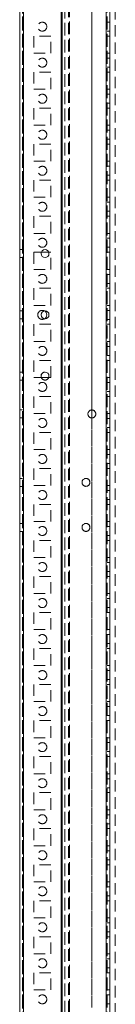
# Model space of a CAD drawing. Units: millimetres. Extents: x -3786 to 4614, y -3385 to 2555.
# Drawn here: x 567 to 620, y -1089 to -542 of the extents above; entities that cross this region are included whole.
import ezdxf

# ---------------------------------------------------------------- set-up
doc = ezdxf.new("R2010")
doc.units = ezdxf.units.MM
doc.header["$LTSCALE"] = 5
doc.linetypes.add('HIDDEN', pattern=[1.905, 1.27, -0.635])

msp = doc.modelspace()

# ---------------------------------------------------------------- linework, layer by layer
at = {"color": 7, "linetype": 'Continuous', "lineweight": 18}
for p, q in [((567.22, -2013.28), (567.24, 1.02)), ((569.32, -2013.28), (569.34, 1.02)), ((615.14, -46.13), (615.12, -1966.13)), ((617.24, -46.13), (617.22, -1966.13)), ((579.06, -672.13), (579.12, -671.62)), ((583.33, -671.38), (579.19, -671.38)), ((579.06, -706.13), (579.12, -705.62)), ((579.19, -740.88), (579.06, -740.13)), ((579.19, -740.88), (583.33, -740.88)), ((607.23, -758.93), (607.23, -763.33))]:
    msp.add_line(p, q, dxfattribs=at)
at = {"color": 7, "linetype": 'HIDDEN', "lineweight": 18}
for p, q in [((568.74, 1.02), (568.72, -2013.28)), ((569.34, 1.02), (569.32, -2013.28)), ((569.34, 1.02), (569.32, -2013.28)), ((567.24, -46.13), (567.22, -1966.13)), ((568.72, -1966.13), (568.74, -46.13)), ((569.34, -46.13), (569.32, -1966.13)), ((569.34, -46.13), (569.32, -1966.13)), ((590.14, -46.13), (590.12, -1966.13)), ((590.12, -1966.13), (590.14, -46.13)), ((590.14, -48.61), (590.12, -1963.65)), ((590.72, -1966.13), (590.74, -46.13)), ((590.74, -49.01), (590.72, -1963.25)), ((607.24, -46.13), (607.22, -1966.13)), ((615.12, -1966.13), (615.14, -46.13)), ((615.12, -1966.13), (615.14, -46.13)), ((615.74, -46.13), (615.72, -1966.13)), ((615.72, -1966.13), (615.74, -46.13)), ((592.24, -49.38), (592.22, -1966.13)), ((592.24, -49.38), (592.22, -1962.88)), ((617.22, -1966.13), (617.24, -62.13)), ((592.22, -1960.03), (592.24, -67.23)), ((594.22, -1960.03), (594.24, -67.23)), ((594.84, -66.94), (594.82, -1961.38)), ((594.82, -1960.03), (594.84, -67.23)), ((620.22, -1961.38), (620.24, -92.34)), ((607.23, -433.33), (607.23, -758.93)), ((617.23, -543.63), (615.73, -543.63)), ((617.23, -543.63), (617.23, -543.63)), ((574.98, -551.38), (574.98, -560.88)), ((584.48, -551.38), (574.98, -551.38)), ((574.98, -551.38), (574.98, -560.88)), ((584.48, -560.88), (584.48, -551.38)), ((584.48, -551.38), (584.48, -551.38)), ((584.48, -560.88), (584.48, -551.38)), ((615.73, -548.63), (617.23, -548.63)), ((615.73, -551.38), (617.23, -551.38)), ((617.23, -548.63), (617.23, -548.63)), ((617.23, -551.38), (617.23, -551.38)), ((574.98, -560.88), (584.48, -560.88)), ((584.48, -560.88), (584.48, -560.88)), ((615.73, -560.88), (617.23, -560.88)), ((617.23, -560.88), (617.23, -560.88)), ((617.23, -563.63), (615.73, -563.63)), ((617.23, -563.63), (617.23, -563.63)), ((574.98, -571.38), (574.98, -580.88)), ((584.48, -571.38), (574.98, -571.38)), ((574.98, -571.38), (574.98, -580.88)), ((584.48, -580.88), (584.48, -571.38)), ((584.48, -571.38), (584.48, -571.38)), ((584.48, -580.88), (584.48, -571.38)), ((615.73, -568.63), (617.23, -568.63)), ((615.73, -571.38), (617.23, -571.38)), ((617.23, -568.63), (617.23, -568.63)), ((617.23, -571.38), (617.23, -571.38)), ((574.98, -580.88), (584.48, -580.88)), ((584.48, -580.88), (584.48, -580.88)), ((615.73, -580.88), (617.23, -580.88)), ((617.23, -583.63), (615.73, -583.63)), ((617.23, -580.88), (617.23, -580.88)), ((617.23, -583.63), (617.23, -583.63)), ((615.73, -588.63), (617.23, -588.63)), ((617.23, -588.63), (617.23, -588.63)), ((574.98, -591.38), (574.98, -600.88)), ((584.48, -591.38), (574.98, -591.38)), ((574.98, -591.38), (574.98, -600.88)), ((584.48, -600.88), (584.48, -591.38)), ((584.48, -591.38), (584.48, -591.38)), ((584.48, -600.88), (584.48, -591.38)), ((615.73, -591.38), (617.23, -591.38)), ((617.23, -591.38), (617.23, -591.38)), ((574.98, -600.88), (584.48, -600.88)), ((584.48, -600.88), (584.48, -600.88)), ((615.73, -600.88), (617.23, -600.88)), ((617.23, -600.88), (617.23, -600.88)), ((617.23, -603.63), (615.73, -603.63)), ((617.23, -603.63), (617.23, -603.63)), ((574.98, -611.38), (574.98, -620.88)), ((584.48, -611.38), (574.98, -611.38)), ((574.98, -611.38), (574.98, -620.88)), ((584.48, -620.88), (584.48, -611.38)), ((584.48, -611.38), (584.48, -611.38)), ((584.48, -620.88), (584.48, -611.38)), ((615.73, -608.63), (617.23, -608.63)), ((615.73, -611.38), (617.23, -611.38)), ((617.23, -608.63), (617.23, -608.63)), ((617.23, -611.38), (617.23, -611.38)), ((574.98, -620.88), (584.48, -620.88)), ((584.48, -620.88), (584.48, -620.88)), ((615.73, -620.88), (617.23, -620.88)), ((617.23, -620.88), (617.23, -620.88)), ((617.23, -623.63), (615.73, -623.63)), ((615.73, -628.63), (617.23, -628.63)), ((617.23, -623.63), (617.23, -623.63)), ((617.23, -628.63), (617.23, -628.63)), ((574.98, -631.38), (574.98, -640.88)), ((584.48, -631.38), (574.98, -631.38)), ((574.98, -631.38), (574.98, -640.88)), ((584.48, -640.88), (584.48, -631.38)), ((584.48, -631.38), (584.48, -631.38)), ((584.48, -640.88), (584.48, -631.38)), ((615.73, -631.38), (617.23, -631.38)), ((617.23, -631.38), (617.23, -631.38)), ((574.98, -640.88), (584.48, -640.88)), ((584.48, -640.88), (584.48, -640.88)), ((615.73, -640.88), (617.23, -640.88)), ((617.23, -643.63), (615.73, -643.63)), ((617.23, -640.88), (617.23, -640.88)), ((617.23, -643.63), (617.23, -643.63)), ((615.73, -648.63), (617.23, -648.63)), ((617.23, -648.63), (617.23, -648.63)), ((574.98, -651.38), (574.98, -660.88)), ((584.48, -651.38), (574.98, -651.38)), ((574.98, -651.38), (574.98, -660.88)), ((584.48, -660.88), (584.48, -651.38)), ((584.48, -651.38), (584.48, -651.38)), ((584.48, -660.88), (584.48, -651.38)), ((615.73, -651.38), (617.23, -651.38)), ((617.23, -651.38), (617.23, -651.38)), ((574.98, -660.88), (584.48, -660.88)), ((584.48, -660.88), (584.48, -660.88)), ((615.73, -660.88), (617.23, -660.88)), ((617.23, -660.88), (617.23, -660.88)), ((582.23, -666.13), (582.17, -665.56)), ((617.23, -663.63), (615.73, -663.63)), ((617.23, -663.63), (617.23, -663.63)), ((568.73, -669.93), (567.23, -669.93)), ((568.73, -669.93), (568.73, -669.93)), ((574.98, -671.38), (574.98, -680.88)), ((579.19, -671.38), (574.98, -671.38)), ((574.98, -671.38), (574.98, -680.88)), ((584.48, -671.38), (583.33, -671.38)), ((584.48, -680.88), (584.48, -671.38)), ((584.48, -671.38), (584.48, -671.38)), ((584.48, -680.88), (584.48, -671.38)), ((615.73, -668.63), (617.23, -668.63)), ((615.73, -671.38), (617.23, -671.38)), ((617.23, -668.63), (617.23, -668.63)), ((617.23, -671.38), (617.23, -671.38)), ((567.23, -674.33), (568.73, -674.33)), ((568.73, -674.33), (568.73, -674.33)), ((574.98, -680.88), (584.48, -680.88)), ((584.48, -680.88), (584.48, -680.88)), ((615.73, -680.88), (617.23, -680.88)), ((617.23, -680.88), (617.23, -680.88)), ((582.23, -686.13), (582.17, -685.56)), ((617.23, -683.63), (615.73, -683.63)), ((615.73, -688.63), (617.23, -688.63)), ((617.23, -683.63), (617.23, -683.63)), ((617.23, -688.63), (617.23, -688.63)), ((574.98, -691.38), (574.98, -700.88)), ((584.48, -691.38), (574.98, -691.38)), ((574.98, -691.38), (574.98, -700.88)), ((584.48, -700.88), (584.48, -691.38)), ((584.48, -691.38), (584.48, -691.38)), ((584.48, -700.88), (584.48, -691.38)), ((615.73, -691.38), (617.23, -691.38)), ((617.23, -691.38), (617.23, -691.38)), ((568.73, -703.93), (567.23, -703.93)), ((568.73, -703.93), (568.73, -703.93)), ((574.98, -700.88), (584.48, -700.88)), ((584.48, -700.88), (584.48, -700.88)), ((615.73, -700.88), (617.23, -700.88)), ((617.23, -703.63), (615.73, -703.63)), ((617.23, -700.88), (617.23, -700.88)), ((617.23, -703.63), (617.23, -703.63)), ((567.23, -708.33), (568.73, -708.33)), ((568.73, -708.33), (568.73, -708.33)), ((582.23, -706.13), (582.17, -705.56)), ((615.73, -708.63), (617.23, -708.63)), ((617.23, -708.63), (617.23, -708.63)), ((574.98, -711.38), (574.98, -720.88)), ((584.48, -711.38), (574.98, -711.38)), ((574.98, -711.38), (574.98, -720.88)), ((584.48, -720.88), (584.48, -711.38)), ((584.48, -711.38), (584.48, -711.38)), ((584.48, -720.88), (584.48, -711.38)), ((615.73, -711.38), (617.23, -711.38)), ((617.23, -711.38), (617.23, -711.38)), ((574.98, -720.88), (584.48, -720.88)), ((584.48, -720.88), (584.48, -720.88)), ((615.73, -720.88), (617.23, -720.88)), ((617.23, -720.88), (617.23, -720.88)), ((617.23, -723.63), (615.73, -723.63)), ((617.23, -723.63), (617.23, -723.63)), ((574.98, -731.38), (574.98, -740.88)), ((584.48, -731.38), (574.98, -731.38)), ((574.98, -731.38), (574.98, -740.88)), ((584.48, -740.88), (584.48, -731.38)), ((584.48, -731.38), (584.48, -731.38)), ((584.48, -740.88), (584.48, -731.38)), ((615.73, -728.63), (617.23, -728.63)), ((615.73, -731.38), (617.23, -731.38)), ((617.23, -728.63), (617.23, -728.63)), ((617.23, -731.38), (617.23, -731.38)), ((568.73, -737.93), (567.23, -737.93)), ((568.73, -737.93), (568.73, -737.93)), ((567.23, -742.33), (568.73, -742.33)), ((568.73, -742.33), (568.73, -742.33)), ((574.98, -740.88), (579.19, -740.88)), ((583.33, -740.88), (584.48, -740.88)), ((584.48, -740.88), (584.48, -740.88)), ((615.73, -740.88), (617.23, -740.88)), ((617.23, -740.88), (617.23, -740.88)), ((582.23, -746.13), (582.17, -745.56)), ((617.23, -743.63), (615.73, -743.63)), ((615.73, -748.63), (617.23, -748.63)), ((617.23, -743.63), (617.23, -743.63)), ((617.23, -748.63), (617.23, -748.63)), ((574.98, -751.38), (574.98, -760.88)), ((584.48, -751.38), (574.98, -751.38)), ((574.98, -751.38), (574.98, -760.88)), ((584.48, -760.88), (584.48, -751.38)), ((584.48, -751.38), (584.48, -751.38)), ((584.48, -760.88), (584.48, -751.38)), ((615.73, -751.38), (617.23, -751.38)), ((617.23, -751.38), (617.23, -751.38)), ((568.73, -758.93), (567.23, -758.93)), ((568.73, -758.93), (568.73, -758.93)), ((567.23, -763.33), (568.73, -763.33)), ((568.73, -763.33), (568.73, -763.33)), ((574.98, -760.88), (584.48, -760.88)), ((584.48, -760.88), (584.48, -760.88)), ((607.23, -763.33), (607.23, -1088.93)), ((615.73, -760.88), (617.23, -760.88)), ((617.23, -763.63), (615.73, -763.63)), ((617.23, -760.88), (617.23, -760.88)), ((617.23, -763.63), (617.23, -763.63)), ((615.73, -768.63), (617.23, -768.63)), ((617.23, -768.63), (617.23, -768.63)), ((574.98, -771.38), (574.98, -780.88)), ((584.48, -771.38), (574.98, -771.38)), ((574.98, -771.38), (574.98, -780.88)), ((584.48, -780.88), (584.48, -771.38)), ((584.48, -771.38), (584.48, -771.38)), ((584.48, -780.88), (584.48, -771.38)), ((615.73, -771.38), (617.23, -771.38)), ((617.23, -771.38), (617.23, -771.38)), ((574.98, -780.88), (584.48, -780.88)), ((584.48, -780.88), (584.48, -780.88)), ((615.73, -780.88), (617.23, -780.88)), ((617.23, -780.88), (617.23, -780.88)), ((617.23, -783.63), (615.73, -783.63)), ((617.23, -783.63), (617.23, -783.63)), ((574.98, -791.38), (574.98, -800.88)), ((584.48, -791.38), (574.98, -791.38)), ((574.98, -791.38), (574.98, -800.88)), ((584.48, -800.88), (584.48, -791.38)), ((584.48, -791.38), (584.48, -791.38)), ((584.48, -800.88), (584.48, -791.38)), ((615.73, -788.63), (617.23, -788.63)), ((615.73, -791.38), (617.23, -791.38)), ((617.23, -788.63), (617.23, -788.63)), ((617.23, -791.38), (617.23, -791.38)), ((568.73, -796.93), (567.23, -796.93)), ((568.73, -796.93), (568.73, -796.93)), ((567.23, -801.33), (568.73, -801.33)), ((568.73, -801.33), (568.73, -801.33)), ((574.98, -800.88), (584.48, -800.88)), ((584.48, -800.88), (584.48, -800.88)), ((615.73, -800.88), (617.23, -800.88)), ((617.23, -800.88), (617.23, -800.88)), ((617.23, -803.63), (615.73, -803.63)), ((615.73, -808.63), (617.23, -808.63)), ((617.23, -803.63), (617.23, -803.63)), ((617.23, -808.63), (617.23, -808.63)), ((574.98, -811.38), (574.98, -820.88)), ((584.48, -811.38), (574.98, -811.38)), ((574.98, -811.38), (574.98, -820.88)), ((584.48, -820.88), (584.48, -811.38)), ((584.48, -811.38), (584.48, -811.38)), ((584.48, -820.88), (584.48, -811.38)), ((615.73, -811.38), (617.23, -811.38)), ((617.23, -811.38), (617.23, -811.38)), ((568.73, -821.93), (567.23, -821.93)), ((568.73, -821.93), (568.73, -821.93)), ((574.98, -820.88), (584.48, -820.88)), ((584.48, -820.88), (584.48, -820.88)), ((615.73, -820.88), (617.23, -820.88)), ((617.23, -823.63), (615.73, -823.63)), ((617.23, -820.88), (617.23, -820.88)), ((617.23, -823.63), (617.23, -823.63)), ((567.23, -826.33), (568.73, -826.33)), ((568.73, -826.33), (568.73, -826.33)), ((615.73, -828.63), (617.23, -828.63)), ((617.23, -828.63), (617.23, -828.63)), ((574.98, -831.38), (574.98, -840.88)), ((584.48, -831.38), (574.98, -831.38)), ((574.98, -831.38), (574.98, -840.88)), ((584.48, -840.88), (584.48, -831.38)), ((584.48, -831.38), (584.48, -831.38)), ((584.48, -840.88), (584.48, -831.38)), ((615.73, -831.38), (617.23, -831.38)), ((617.23, -831.38), (617.23, -831.38)), ((574.98, -840.88), (584.48, -840.88)), ((584.48, -840.88), (584.48, -840.88)), ((615.73, -840.88), (617.23, -840.88)), ((617.23, -840.88), (617.23, -840.88)), ((617.23, -843.63), (615.73, -843.63)), ((617.23, -843.63), (617.23, -843.63)), ((574.98, -851.38), (574.98, -860.88)), ((584.48, -851.38), (574.98, -851.38)), ((574.98, -851.38), (574.98, -860.88)), ((584.48, -860.88), (584.48, -851.38)), ((584.48, -851.38), (584.48, -851.38)), ((584.48, -860.88), (584.48, -851.38)), ((615.73, -848.63), (617.23, -848.63)), ((615.73, -851.38), (617.23, -851.38)), ((617.23, -848.63), (617.23, -848.63)), ((617.23, -851.38), (617.23, -851.38)), ((574.98, -860.88), (584.48, -860.88)), ((584.48, -860.88), (584.48, -860.88)), ((615.73, -860.88), (617.23, -860.88)), ((617.23, -863.63), (615.73, -863.63)), ((617.23, -860.88), (617.23, -860.88)), ((617.23, -863.63), (617.23, -863.63)), ((615.73, -868.63), (617.23, -868.63)), ((617.23, -868.63), (617.23, -868.63)), ((574.98, -871.38), (574.98, -880.88)), ((584.48, -871.38), (574.98, -871.38)), ((574.98, -871.38), (574.98, -880.88)), ((584.48, -880.88), (584.48, -871.38)), ((584.48, -871.38), (584.48, -871.38)), ((584.48, -880.88), (584.48, -871.38)), ((615.73, -871.38), (617.23, -871.38)), ((617.23, -871.38), (617.23, -871.38)), ((574.98, -880.88), (584.48, -880.88)), ((584.48, -880.88), (584.48, -880.88)), ((615.73, -880.88), (617.23, -880.88)), ((617.23, -883.63), (615.73, -883.63)), ((617.23, -880.88), (617.23, -880.88)), ((617.23, -883.63), (617.23, -883.63)), ((615.73, -888.63), (617.23, -888.63)), ((617.23, -888.63), (617.23, -888.63)), ((574.98, -891.38), (574.98, -900.88)), ((584.48, -891.38), (574.98, -891.38)), ((574.98, -891.38), (574.98, -900.88)), ((584.48, -900.88), (584.48, -891.38)), ((584.48, -891.38), (584.48, -891.38)), ((584.48, -900.88), (584.48, -891.38)), ((615.73, -891.38), (617.23, -891.38)), ((617.23, -891.38), (617.23, -891.38)), ((574.98, -900.88), (584.48, -900.88)), ((584.48, -900.88), (584.48, -900.88)), ((615.73, -900.88), (617.23, -900.88)), ((617.23, -900.88), (617.23, -900.88)), ((617.23, -903.63), (615.73, -903.63)), ((617.23, -903.63), (617.23, -903.63)), ((574.98, -911.38), (574.98, -920.88)), ((584.48, -911.38), (574.98, -911.38)), ((574.98, -911.38), (574.98, -920.88)), ((584.48, -920.88), (584.48, -911.38)), ((584.48, -911.38), (584.48, -911.38)), ((584.48, -920.88), (584.48, -911.38)), ((615.73, -908.63), (617.23, -908.63)), ((615.73, -911.38), (617.23, -911.38)), ((617.23, -908.63), (617.23, -908.63)), ((617.23, -911.38), (617.23, -911.38)), ((574.98, -920.88), (584.48, -920.88)), ((584.48, -920.88), (584.48, -920.88)), ((615.73, -920.88), (617.23, -920.88)), ((617.23, -923.63), (615.73, -923.63)), ((617.23, -920.88), (617.23, -920.88)), ((617.23, -923.63), (617.23, -923.63)), ((615.73, -928.63), (617.23, -928.63)), ((617.23, -928.63), (617.23, -928.63)), ((574.98, -931.38), (574.98, -940.88)), ((574.98, -931.38), (574.98, -940.88)), ((584.48, -931.38), (574.98, -931.38)), ((584.48, -940.88), (584.48, -931.38)), ((584.48, -931.38), (584.48, -931.38)), ((584.48, -940.88), (584.48, -931.38)), ((615.73, -931.38), (617.23, -931.38)), ((617.23, -931.38), (617.23, -931.38)), ((574.98, -940.88), (584.48, -940.88)), ((584.48, -940.88), (584.48, -940.88)), ((615.73, -940.88), (617.23, -940.88)), ((617.23, -943.63), (615.73, -943.63)), ((617.23, -940.88), (617.23, -940.88)), ((617.23, -943.63), (617.23, -943.63)), ((615.73, -948.63), (617.23, -948.63)), ((617.23, -948.63), (617.23, -948.63)), ((574.98, -951.38), (574.98, -960.88)), ((584.48, -951.38), (574.98, -951.38)), ((574.98, -951.38), (574.98, -960.88)), ((584.48, -960.88), (584.48, -951.38)), ((584.48, -951.38), (584.48, -951.38)), ((584.48, -960.88), (584.48, -951.38)), ((615.73, -951.38), (617.23, -951.38)), ((617.23, -951.38), (617.23, -951.38)), ((574.98, -960.88), (584.48, -960.88)), ((584.48, -960.88), (584.48, -960.88)), ((615.73, -960.88), (617.23, -960.88)), ((617.23, -960.88), (617.23, -960.88)), ((617.23, -963.63), (615.73, -963.63)), ((617.23, -963.63), (617.23, -963.63)), ((574.98, -971.38), (574.98, -980.88)), ((584.48, -971.38), (574.98, -971.38)), ((574.98, -971.38), (574.98, -980.88)), ((584.48, -980.88), (584.48, -971.38)), ((584.48, -971.38), (584.48, -971.38)), ((584.48, -980.88), (584.48, -971.38)), ((615.73, -968.63), (617.23, -968.63)), ((615.73, -971.38), (617.23, -971.38)), ((617.23, -968.63), (617.23, -968.63)), ((617.23, -971.38), (617.23, -971.38)), ((574.98, -980.88), (584.48, -980.88)), ((584.48, -980.88), (584.48, -980.88)), ((615.73, -980.88), (617.23, -980.88)), ((617.23, -983.63), (615.73, -983.63)), ((617.23, -980.88), (617.23, -980.88)), ((617.23, -983.63), (617.23, -983.63)), ((615.73, -988.63), (617.23, -988.63)), ((617.23, -988.63), (617.23, -988.63)), ((574.98, -991.38), (574.98, -1000.88)), ((584.48, -991.38), (574.98, -991.38)), ((574.98, -991.38), (574.98, -1000.88)), ((584.48, -991.38), (584.48, -991.38)), ((584.48, -1000.88), (584.48, -991.38)), ((584.48, -1000.88), (584.48, -991.38)), ((615.73, -991.38), (617.23, -991.38)), ((617.23, -991.38), (617.23, -991.38)), ((574.98, -1000.88), (584.48, -1000.88)), ((584.48, -1000.88), (584.48, -1000.88)), ((615.73, -1000.88), (617.23, -1000.88)), ((617.23, -1003.63), (615.73, -1003.63)), ((617.23, -1000.88), (617.23, -1000.88)), ((617.23, -1003.63), (617.23, -1003.63)), ((615.73, -1008.63), (617.23, -1008.63)), ((617.23, -1008.63), (617.23, -1008.63)), ((574.98, -1011.38), (574.98, -1020.88)), ((584.48, -1011.38), (574.98, -1011.38)), ((574.98, -1011.38), (574.98, -1020.88)), ((584.48, -1011.38), (584.48, -1011.38)), ((584.48, -1020.88), (584.48, -1011.38)), ((584.48, -1020.88), (584.48, -1011.38)), ((615.73, -1011.38), (617.23, -1011.38)), ((617.23, -1011.38), (617.23, -1011.38)), ((574.98, -1020.88), (584.48, -1020.88)), ((584.48, -1020.88), (584.48, -1020.88)), ((615.73, -1020.88), (617.23, -1020.88)), ((617.23, -1020.88), (617.23, -1020.88)), ((617.23, -1023.63), (615.73, -1023.63)), ((617.23, -1023.63), (617.23, -1023.63)), ((574.98, -1031.38), (574.98, -1040.88)), ((584.48, -1031.38), (574.98, -1031.38)), ((574.98, -1031.38), (574.98, -1040.88)), ((584.48, -1031.38), (584.48, -1031.38)), ((584.48, -1040.88), (584.48, -1031.38)), ((584.48, -1040.88), (584.48, -1031.38)), ((615.73, -1028.63), (617.23, -1028.63)), ((615.73, -1031.38), (617.23, -1031.38)), ((617.23, -1028.63), (617.23, -1028.63)), ((617.23, -1031.38), (617.23, -1031.38)), ((574.98, -1040.88), (584.48, -1040.88)), ((584.48, -1040.88), (584.48, -1040.88)), ((615.73, -1040.88), (617.23, -1040.88)), ((617.23, -1043.63), (615.73, -1043.63)), ((617.23, -1040.88), (617.23, -1040.88)), ((617.23, -1043.63), (617.23, -1043.63)), ((615.73, -1048.63), (617.23, -1048.63)), ((617.23, -1048.63), (617.23, -1048.63)), ((574.98, -1051.38), (574.98, -1060.88)), ((584.48, -1051.38), (574.98, -1051.38)), ((574.98, -1051.38), (574.98, -1060.88)), ((584.48, -1051.38), (584.48, -1051.38)), ((584.48, -1060.88), (584.48, -1051.38)), ((584.48, -1060.88), (584.48, -1051.38)), ((615.73, -1051.38), (617.23, -1051.38)), ((617.23, -1051.38), (617.23, -1051.38)), ((574.98, -1060.88), (584.48, -1060.88)), ((584.48, -1060.88), (584.48, -1060.88)), ((615.73, -1060.88), (617.23, -1060.88)), ((617.23, -1063.63), (615.73, -1063.63)), ((617.23, -1060.88), (617.23, -1060.88)), ((617.23, -1063.63), (617.23, -1063.63)), ((574.98, -1071.38), (574.98, -1080.88)), ((584.48, -1071.38), (574.98, -1071.38)), ((574.98, -1071.38), (574.98, -1080.88)), ((584.48, -1071.38), (584.48, -1071.38)), ((584.48, -1080.88), (584.48, -1071.38)), ((584.48, -1080.88), (584.48, -1071.38)), ((615.73, -1068.63), (617.23, -1068.63)), ((615.73, -1071.38), (617.23, -1071.38)), ((617.23, -1068.63), (617.23, -1068.63)), ((617.23, -1071.38), (617.23, -1071.38)), ((574.98, -1080.88), (584.48, -1080.88)), ((584.48, -1080.88), (584.48, -1080.88)), ((615.73, -1080.88), (617.23, -1080.88)), ((617.23, -1080.88), (617.23, -1080.88)), ((617.23, -1083.63), (615.73, -1083.63)), ((617.23, -1083.63), (617.23, -1083.63)), ((615.73, -1088.63), (617.23, -1088.63)), ((617.23, -1088.63), (617.23, -1088.63))]:
    msp.add_line(p, q, dxfattribs=at)
for centre, radius in [((579.73, -546.13), 2.5), ((579.73, -546.13), 2.5), ((579.73, -566.13), 2.5), ((579.73, -566.13), 2.5), ((579.73, -586.13), 2.5), ((579.73, -586.13), 2.5), ((579.73, -606.13), 2.5), ((579.73, -606.13), 2.5), ((579.73, -626.13), 2.5), ((579.73, -626.13), 2.5), ((579.73, -646.13), 2.5), ((579.73, -646.13), 2.5), ((579.73, -666.13), 2.5), ((579.73, -686.13), 2.5), ((579.73, -726.13), 2.5), ((579.73, -726.13), 2.5), ((579.73, -746.13), 2.5), ((607.23, -761.13), 2.2), ((579.73, -766.13), 2.5), ((579.73, -766.13), 2.5), ((579.73, -786.13), 2.5), ((579.73, -786.13), 2.5), ((603.98, -799.13), 2.2), ((579.73, -806.13), 2.5), ((579.73, -806.13), 2.5), ((579.73, -826.13), 2.5), ((579.73, -826.13), 2.5), ((603.98, -824.13), 2.2), ((579.73, -846.13), 2.5), ((579.73, -846.13), 2.5), ((579.73, -866.13), 2.5), ((579.73, -866.13), 2.5), ((579.73, -886.13), 2.5), ((579.73, -886.13), 2.5), ((579.73, -906.13), 2.5), ((579.73, -906.13), 2.5), ((579.73, -926.13), 2.5), ((579.73, -926.13), 2.5), ((579.73, -946.13), 2.5), ((579.73, -946.13), 2.5), ((579.73, -966.13), 2.5), ((579.73, -966.13), 2.5), ((579.73, -986.13), 2.5), ((579.73, -986.13), 2.5), ((579.73, -1006.13), 2.5), ((579.73, -1006.13), 2.5), ((579.73, -1026.13), 2.5), ((579.73, -1026.13), 2.5), ((579.73, -1046.13), 2.5), ((579.73, -1046.13), 2.5), ((579.73, -1066.13), 2.5), ((579.73, -1066.13), 2.5), ((579.73, -1086.13), 2.5), ((579.73, -1086.13), 2.5)]:
    msp.add_circle(centre, radius, dxfattribs=at)
at = {"color": 7, "linetype": 'Continuous', "lineweight": 18}
for centre in [(581.26, -672.13), (581.26, -706.13), (581.26, -740.13), (607.23, -761.13), (603.98, -799.13), (603.98, -824.13)]:
    msp.add_circle(centre, 2.2, dxfattribs=at)
at = {"color": 7, "linetype": 'HIDDEN', "lineweight": 18}
for centre, radius, start, end in [((579.73, -706.13), 2.5, 60.6646, 179.9996), ((579.73, -706.13), 2.5, 179.9996, 299.3346), ((581.26, -740.13), 2.2, 199.9318, 179.9996)]:
    msp.add_arc(centre, radius, start, end, dxfattribs=at)
at = {"color": 7, "linetype": 'Continuous', "lineweight": 18}
msp.add_arc((579.73, -706.13), 2.5, 299.3346, 60.6646, dxfattribs=at)

doc.saveas('drawing.dxf')
